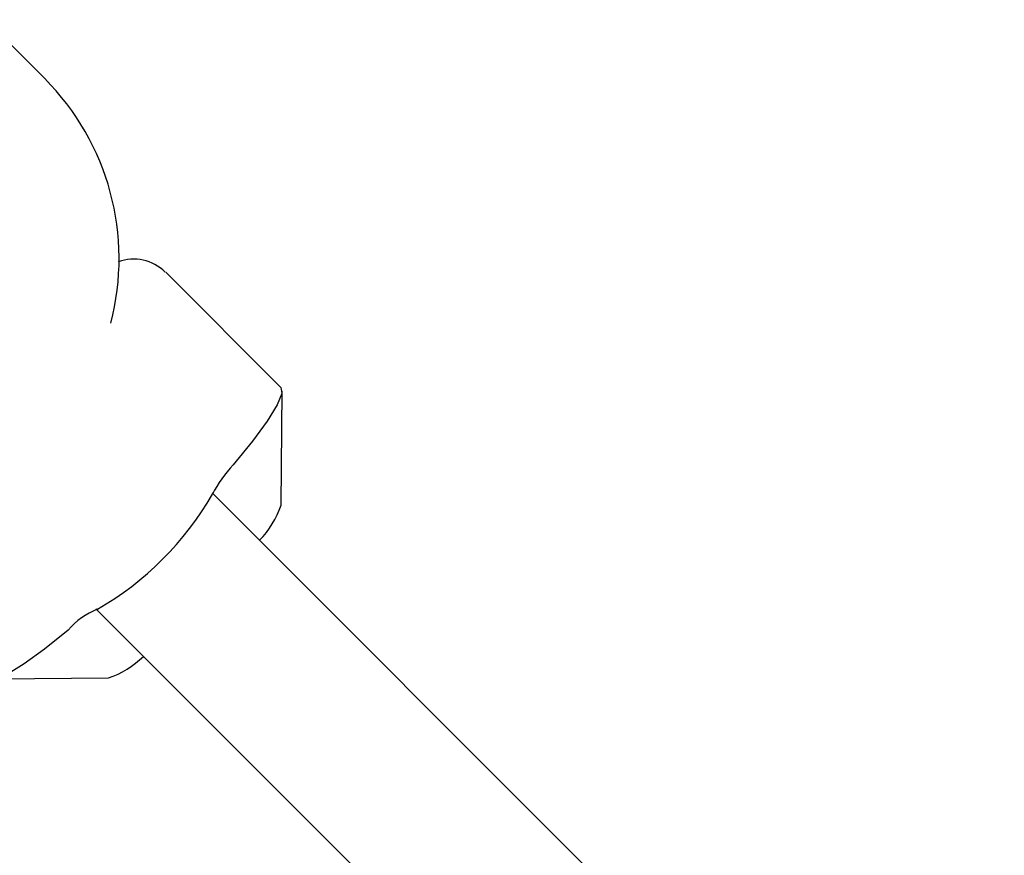
# Model space of a CAD drawing. Units: millimetres. Extents: x 2.32 to 7.43, y 2.55 to 7.65.
# Drawn here: x 7.06 to 7.11, y 2.89 to 2.93 of the extents above; entities that cross this region are included whole.
import ezdxf

# ---------------------------------------------------------------- set-up
doc = ezdxf.new("R2010")
doc.units = ezdxf.units.MM
doc.header["$LTSCALE"] = 50
doc.linetypes.add('SLD-Сплошная', pattern=[0])

msp = doc.modelspace()

# ---------------------------------------------------------------- linework, layer by layer
at = {"color": 7, "linetype": 'SLD-Сплошная', "lineweight": 25}
for p, q in [((7.063117818589383, 2.929188454265588), (7.054376082177336, 2.937930190677636)), ((7.074629025216275, 2.914141738529199), (7.069016532654936, 2.919754231090539)), ((7.074639873261625, 2.908406460399621), (7.074684099908048, 2.913974011058801)), ((7.134410695786649, 2.845874750728601), (7.071270303483182, 2.909015143032068)), ((7.065613465066129, 2.903358304615014), (7.128753857369596, 2.840217912311548)), ((7.060654597039395, 2.899944508190149), (7.066222147698575, 2.899988734836572))]:
    msp.add_line(p, q, dxfattribs=at)
at = {"color": 7, "linetype": 'SLD-Сплошная', "lineweight": 25, "flags": 128}
for points in [[(7.074629025216275, 2.914141738529199), (7.074667172188931, 2.913840615863794), (7.074441151375943, 2.913287842388147), (7.073959069009001, 2.912503922100061), (7.073239044900113, 2.911517942066186), (7.072307781930142, 2.910366737956994)], [(7.064261870141203, 2.902320826168054), (7.06311066603201, 2.901389563198083), (7.062124685998136, 2.900669539089197), (7.06134076571005, 2.900187456722253), (7.060787992234403, 2.899961435909265), (7.060486869568998, 2.899999582881921)]]:
    msp.add_lwpolyline(points, dxfattribs=at)
at = {"color": 7, "linetype": 'SLD-Сплошная', "lineweight": 25}
for centre, radius, start, end in [((7.054347147735844, 2.920428888127353), 0.01239575193972679, 345.2527733728999, 44.96370538317343), ((7.067456047725005, 2.918250073803571), 0.002145242592899569, 44.62737672524406, 110.5017402696749), ((7.076718230788492, 2.906149975071151), 0.006101897112172997, 136.2861078642771, 152.7791529787517), ((7.058078490431721, 2.916550117666476), 0.01524784935799262, 299.9352794732684, 330.0647205267333), ((7.070238112552764, 2.909937806782191), 0.004660527768555925, 315.9532063007968, 340.8175180540099), ((7.067028120736691, 2.899946372201769), 0.003645569090697289, 111.5763911872435, 139.3583479697713), ((7.064690801316005, 2.904390495545434), 0.004660527768557191, 289.1824819459916, 314.0467936991973)]:
    msp.add_arc(centre, radius, start, end, dxfattribs=at)

doc.saveas('drawing.dxf')
